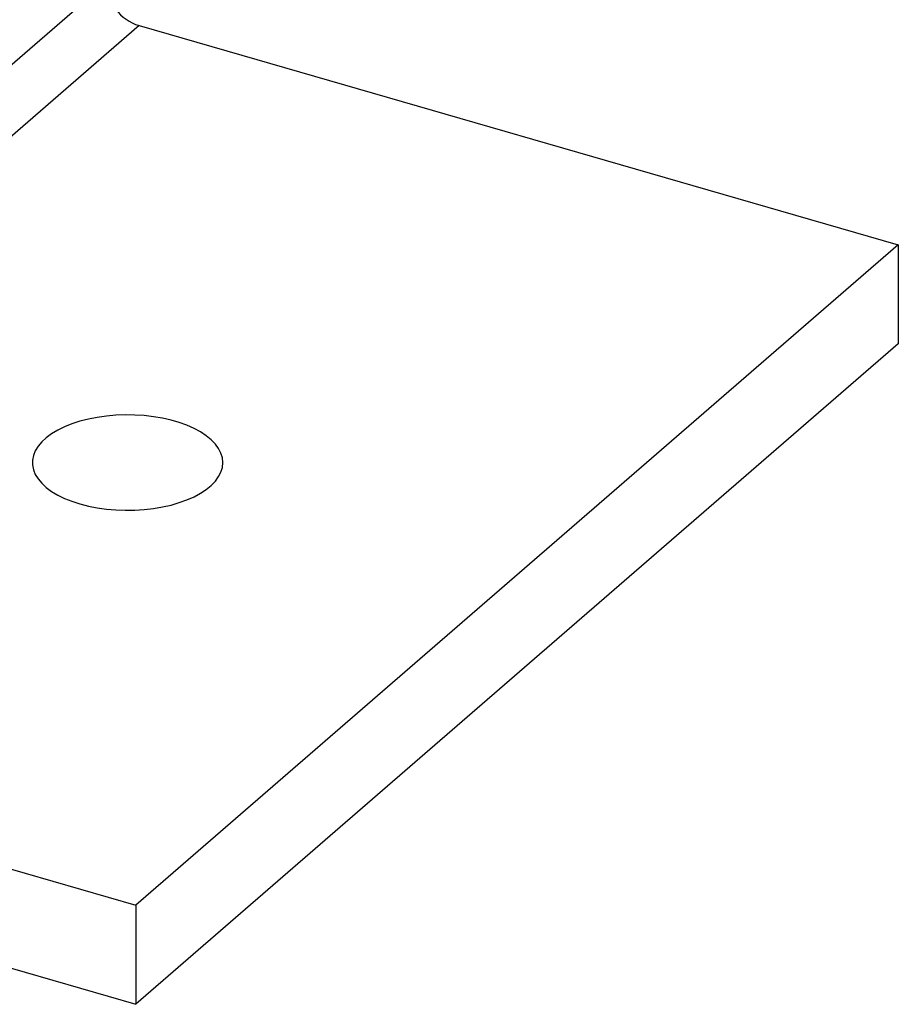
# Model space of a CAD drawing. Units: millimetres. Extents: x 0 to 420, y 0 to 297.
# Drawn here: x 267 to 290, y 138 to 164 of the extents above; entities that cross this region are included whole.
import ezdxf

# ---------------------------------------------------------------- set-up
doc = ezdxf.new("R2010")
doc.units = ezdxf.units.MM

msp = doc.modelspace()

# ---------------------------------------------------------------- linework, layer by layer
at = {"color": 7, "linetype": 'Continuous', "lineweight": 25}
for p, q in [((269.22, 164.915), (249.22, 147.594)), ((270.086, 163.799), (250.086, 146.478)), ((270.086, 163.799), (290.005, 158.049)), ((290.005, 158.049), (270.005, 140.728)), ((290.005, 158.049), (290.005, 155.451)), ((290.005, 155.451), (270.005, 138.13)), ((250.086, 146.478), (270.005, 140.728)), ((250.086, 143.88), (270.005, 138.13)), ((270.005, 140.728), (270.005, 138.13))]:
    msp.add_line(p, q, dxfattribs=at)
at = {"color": 7, "linetype": 'Continuous', "lineweight": 25, "flags": 128}
msp.add_lwpolyline([(268.536, 151.256), (268.757, 151.199), (268.989, 151.154), (269.229, 151.12), (269.475, 151.098), (269.723, 151.089), (269.972, 151.092), (270.22, 151.108), (270.463, 151.135), (270.699, 151.175), (270.926, 151.226), (271.142, 151.289), (271.344, 151.361), (271.531, 151.444), (271.701, 151.535), (271.851, 151.634), (271.981, 151.741), (272.089, 151.853), (272.175, 151.97), (272.236, 152.091), (272.273, 152.214), (272.286, 152.339), (272.273, 152.463), (272.236, 152.586), (272.175, 152.707), (272.089, 152.824), (271.981, 152.936), (271.851, 153.043), (271.701, 153.142), (271.531, 153.233), (271.344, 153.316), (271.142, 153.389), (270.926, 153.451), (270.699, 153.502), (270.463, 153.542), (270.22, 153.57), (269.972, 153.585), (269.723, 153.588), (269.475, 153.579), (269.229, 153.557), (268.989, 153.524), (268.757, 153.478), (268.536, 153.421), (268.326, 153.354), (268.131, 153.276), (267.953, 153.189), (267.793, 153.093), (267.652, 152.99), (267.533, 152.881), (267.436, 152.766), (267.363, 152.647), (267.314, 152.525), (267.289, 152.401), (267.289, 152.276), (267.314, 152.152), (267.363, 152.03), (267.436, 151.911), (267.533, 151.796), (267.652, 151.687), (267.793, 151.584), (267.953, 151.488), (268.131, 151.401), (268.326, 151.324), (268.536, 151.256)], dxfattribs=at)
at = {"color": 7, "linetype": 'Continuous', "lineweight": 25}
msp.add_arc((270.446, 164.972), 1.227, 182.6617, 252.9605, dxfattribs=at)

doc.saveas('drawing.dxf')
